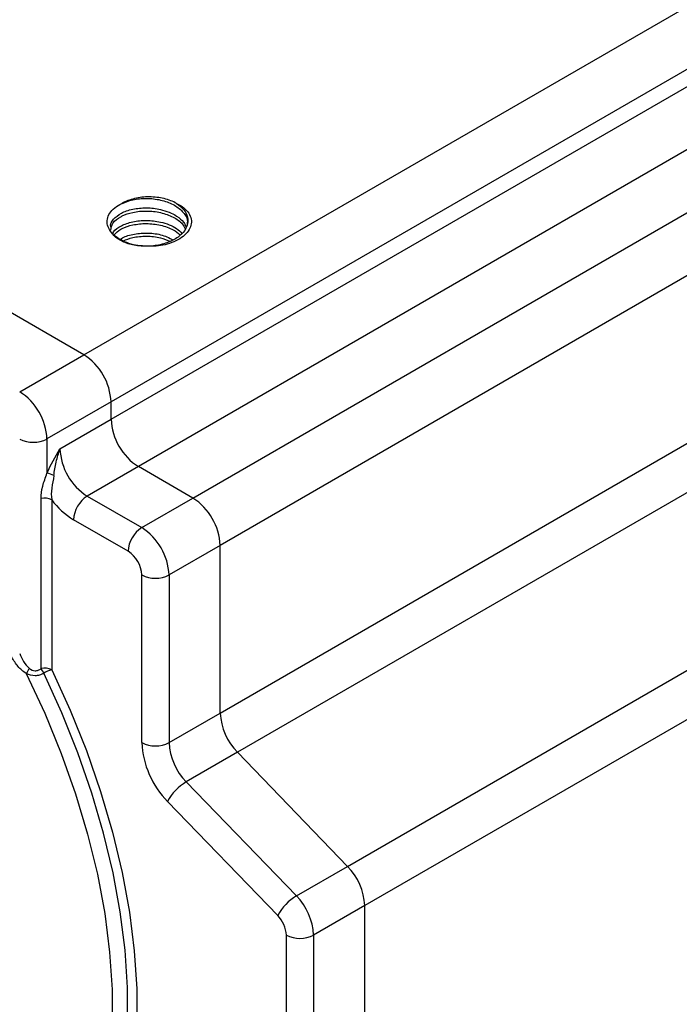
# Model space of a CAD drawing. Units: inches. Extents: x 0.2 to 10.8, y 0.2 to 8.3.
# Drawn here: x 0.8 to 1.3, y 6.9 to 7.5 of the extents above; entities that cross this region are included whole.
import ezdxf

# ---------------------------------------------------------------- set-up
doc = ezdxf.new("R2010")
doc.units = ezdxf.units.IN
doc.header["$MEASUREMENT"] = 0

msp = doc.modelspace()

# ---------------------------------------------------------------- linework, layer by layer
at = {"color": 7, "linetype": 'Continuous', "lineweight": 25}
for p, q in [((0.87124, 7.30494), (1.81776, 7.85135)), ((1.83632, 7.81921), (0.8898, 7.27279)), ((0.8898, 7.26101), (1.83632, 7.80742)), ((1.85488, 7.77528), (0.90836, 7.22886)), ((0.94548, 7.20743), (1.892, 7.75385)), ((1.91056, 7.7217), (0.96404, 7.17529)), ((0.87124, 7.30494), (0.47779, 7.53208)), ((0.82763, 7.27976), (0.87124, 7.30494)), ((0.8898, 7.27279), (0.84619, 7.24762)), ((0.8898, 7.26101), (0.8898, 7.27279)), ((0.855, 7.24092), (0.8898, 7.26101)), ((0.96404, 7.06126), (1.29918, 7.25473)), ((0.84619, 7.24762), (0.84619, 7.22442)), ((1.32873, 7.23833), (0.97576, 7.03457)), ((0.90836, 7.22886), (0.87356, 7.20877)), ((0.94548, 7.20743), (0.90836, 7.22886)), ((0.84214, 7.09152), (0.84214, 7.20707)), ((0.84939, 7.20628), (0.84939, 7.09073)), ((0.87356, 7.20877), (0.91068, 7.18734)), ((0.91068, 7.18734), (0.94548, 7.20743)), ((0.9014, 7.17127), (0.86428, 7.1927)), ((0.96404, 7.17529), (0.92924, 7.1552)), ((0.96404, 7.06126), (0.96404, 7.17529)), ((0.91068, 7.04117), (0.91068, 7.1552)), ((0.92924, 7.1552), (0.92924, 7.04117)), ((0.92924, 7.04117), (0.96404, 7.06126)), ((0.97576, 7.03457), (0.94096, 7.01448)), ((1.05068, 6.95704), (0.97576, 7.03457)), ((0.94096, 7.01448), (1.01588, 6.93695)), ((1.00318, 6.9236), (0.92826, 7.00113)), ((1.01588, 6.93695), (1.05068, 6.95704)), ((1.0624, 6.93035), (1.0276, 6.91026)), ((1.0624, 6.54307), (1.0624, 6.93035)), ((1.00904, 6.52298), (1.00904, 6.91026)), ((1.0276, 6.91026), (1.0276, 6.52298))]:
    msp.add_line(p, q, dxfattribs=at)
at = {"color": 8, "linetype": 'Continuous', "lineweight": 25}
for p, q in [((1.05068, 6.95704), (1.45221, 7.18884)), ((1.4923, 7.17852), (1.0624, 6.93035))]:
    msp.add_line(p, q, dxfattribs=at)
at = {"color": 7, "linetype": 'Continuous', "lineweight": 25, "flags": 128}
for points in [[(0.84939, 7.09073), (0.86188, 7.06334), (0.87297, 7.0357), (0.88261, 7.00798), (0.89073, 6.98033), (0.89728, 6.95293), (0.90223, 6.92594), (0.90555, 6.89953), (0.90722, 6.87384), (0.90722, 6.84904), (0.90555, 6.82528), (0.90223, 6.80269), (0.89728, 6.78142), (0.89073, 6.76159), (0.88261, 6.74332), (0.87297, 6.72672), (0.86188, 6.71189), (0.84939, 6.69892)], [(0.83212, 7.08821), (0.84472, 7.06112), (0.85591, 7.03375), (0.86565, 7.00627), (0.87385, 6.97885), (0.88047, 6.95167), (0.88548, 6.92488), (0.88884, 6.89867), (0.89052, 6.87319), (0.89052, 6.84861), (0.88884, 6.82508), (0.88548, 6.80274), (0.88047, 6.78174), (0.87385, 6.7622), (0.86565, 6.74425), (0.85591, 6.72801), (0.84472, 6.71356), (0.83212, 6.70101)], [(0.84397, 6.70225), (0.85628, 6.71503), (0.86721, 6.72965), (0.87671, 6.74601), (0.88471, 6.76402), (0.89117, 6.78356), (0.89605, 6.80453), (0.89932, 6.82679), (0.90096, 6.85021), (0.90096, 6.87465), (0.89932, 6.89997), (0.89605, 6.92601), (0.89117, 6.95261), (0.88471, 6.97961), (0.87671, 7.00686), (0.86721, 7.03418), (0.85628, 7.06142), (0.84397, 7.08842)]]:
    msp.add_lwpolyline(points, dxfattribs=at)
at = {"color": 7, "linetype": 'Continuous', "lineweight": 25}
for centre, radius, start, end in [((0.84951, 7.27096), 0.04034, 2.60548, 57.39452), ((0.80589, 7.24578), 0.04034, 2.60548, 57.39452), ((0.93009, 7.26284), 0.04034, 182.60548, 237.39452), ((0.83691, 7.26552), 0.02017, 242.60967, 297.39033), ((0.8953, 7.24275), 0.04034, 182.60548, 237.39452), ((0.83828, 7.19545), 0.03003, 65.29222, 74.74279), ((0.84472, 7.19716), 0.01024, 62.87209, 104.61241), ((0.89136, 7.23734), 0.05221, 216.50746, 238.76078), ((0.88443, 7.19178), 0.02017, 122.60548, 177.39452), ((0.92374, 7.17345), 0.04034, 2.60548, 57.39452), ((0.92155, 7.17035), 0.02017, 122.60548, 177.39452), ((0.88894, 7.15336), 0.04034, 2.60548, 57.39452), ((0.89053, 7.15428), 0.02017, 2.60548, 57.39452), ((0.91996, 7.17311), 0.02017, 242.60967, 297.39033), ((0.87156, 7.06633), 0.0451, 145.89082, 150.97302), ((0.84472, 7.08161), 0.01024, 62.87209, 104.61241), ((0.90203, 7.12478), 0.06851, 209.04084, 212.05778), ((0.86378, 7.04945), 0.04371, 109.21685, 116.94814), ((1.00495, 7.06331), 0.04097, 182.86648, 224.55431), ((0.97205, 7.04424), 0.06145, 182.86648, 224.55431), ((0.91996, 7.05908), 0.02017, 242.60967, 297.39033), ((0.97015, 7.04322), 0.04097, 182.86648, 224.55431), ((0.95795, 6.9856), 0.0335, 120.46562, 152.38507), ((1.02149, 6.9283), 0.04097, 2.86648, 44.55431), ((1.03286, 6.90808), 0.0335, 120.46562, 152.38507), ((0.98669, 6.90821), 0.04097, 2.86648, 44.55431), ((0.98859, 6.90923), 0.02048, 2.86648, 44.55431), ((1.01832, 6.92817), 0.02017, 242.60967, 297.39033)]:
    msp.add_arc(centre, radius, start, end, dxfattribs=at)
for points, knots in [([(0.93434, 7.40779), (0.93192, 7.40919), (0.92902, 7.41031), (0.9227, 7.41183), (0.91928, 7.41223), (0.91243, 7.41224), (0.909, 7.41185), (0.90267, 7.41035), (0.89975, 7.40924), (0.89732, 7.40785)], [0, 0, 0, 0, 0.25, 0.25, 0.5, 0.5, 0.75, 0.75, 1, 1, 1, 1]), ([(0.90356, 7.38005), (0.90143, 7.3807), (0.89946, 7.38148), (0.89585, 7.38327), (0.89419, 7.3843), (0.88999, 7.38763), (0.88813, 7.39026), (0.88709, 7.39435), (0.88704, 7.39575), (0.8875, 7.39849), (0.88805, 7.39985), (0.88975, 7.40244), (0.89087, 7.40365), (0.89369, 7.4059), (0.89535, 7.40691), (0.89722, 7.40779)], [0, 0, 0, 0, 0.125, 0.125, 0.25, 0.25, 0.5, 0.5, 0.625, 0.625, 0.75, 0.75, 0.875, 0.875, 1, 1, 1, 1]), ([(0.88964, 7.39173), (0.88961, 7.39184), (0.88903, 7.39361), (0.89122, 7.39713), (0.89628, 7.40136), (0.90433, 7.4042), (0.9138, 7.40512), (0.92466, 7.40391), (0.93368, 7.40017), (0.93925, 7.39556), (0.9404, 7.39273), (0.94086, 7.39161)], [0, 0, 0, 0, 0.008245, 0.136229, 0.264212, 0.391583, 0.520069, 0.646958, 0.817003, 0.927584, 1, 1, 1, 1]), ([(0.93434, 7.40779), (0.93613, 7.40641), (0.93972, 7.40362), (0.94229, 7.39819), (0.94198, 7.39232), (0.93811, 7.38658), (0.93123, 7.38204), (0.92232, 7.37915), (0.91251, 7.37833), (0.90307, 7.3795), (0.89571, 7.38261), (0.89156, 7.38545), (0.89105, 7.38715), (0.89104, 7.38718)], [0, 0, 0, 0, 0.088706, 0.178468, 0.279937, 0.383475, 0.484909, 0.588416, 0.689956, 0.793306, 0.895094, 0.998162, 1, 1, 1, 1]), ([(0.89732, 7.40784), (0.89963, 7.40877), (0.90446, 7.41071), (0.91384, 7.41154), (0.92358, 7.41045), (0.93233, 7.40731), (0.9387, 7.40257), (0.94198, 7.39777), (0.94169, 7.3948), (0.9416, 7.39387)], [0, 0, 0, 0, 0.143792, 0.30123, 0.45671, 0.614578, 0.769681, 0.927788, 1, 1, 1, 1]), ([(0.93434, 7.40779), (0.93622, 7.40692), (0.93785, 7.40592), (0.94066, 7.40368), (0.94181, 7.40244), (0.9435, 7.39987), (0.94406, 7.3985), (0.94453, 7.39576), (0.94448, 7.39437), (0.94379, 7.39163), (0.94316, 7.3903), (0.94135, 7.38774), (0.94018, 7.38652), (0.93737, 7.3843), (0.93572, 7.38327), (0.9321, 7.38148), (0.93013, 7.3807), (0.928, 7.38005)], [0, 0, 0, 0, 0.125, 0.125, 0.25, 0.25, 0.375, 0.375, 0.5, 0.5, 0.625, 0.625, 0.75, 0.75, 0.875, 0.875, 1, 1, 1, 1]), ([(0.88954, 7.38958), (0.88988, 7.39127), (0.89056, 7.39466), (0.89445, 7.39775), (0.89902, 7.40018), (0.90457, 7.40208), (0.9138, 7.40298), (0.92362, 7.40188), (0.93219, 7.39872), (0.93816, 7.39476), (0.93964, 7.39171), (0.94017, 7.3906)], [0, 0, 0, 0, 0.130914, 0.262422, 0.281473, 0.4018, 0.533545, 0.663653, 0.795758, 0.925549, 1, 1, 1, 1]), ([(0.89104, 7.38718), (0.89118, 7.3876), (0.89188, 7.38967), (0.89651, 7.39277), (0.90426, 7.39563), (0.91384, 7.39655), (0.92456, 7.39531), (0.93342, 7.39195), (0.93688, 7.38852), (0.93801, 7.3874)], [0, 0, 0, 0, 0.040115, 0.200909, 0.360932, 0.522358, 0.681776, 0.895415, 1, 1, 1, 1]), ([(0.89184, 7.38641), (0.89314, 7.38775), (0.89466, 7.38931), (0.89904, 7.39161), (0.90456, 7.39351), (0.91382, 7.39442), (0.92354, 7.39327), (0.93184, 7.39048), (0.93536, 7.38756), (0.93688, 7.38629)], [0, 0, 0, 0, 0.15608, 0.181421, 0.341469, 0.516707, 0.689765, 0.865481, 1, 1, 1, 1]), ([(0.89562, 7.38307), (0.89599, 7.38338), (0.89803, 7.38511), (0.90448, 7.387), (0.91372, 7.38796), (0.92389, 7.38699), (0.92924, 7.38438), (0.93199, 7.38303)], [0, 0, 0, 0, 0.052295, 0.286115, 0.521982, 0.754917, 1, 1, 1, 1]), ([(0.8982, 7.38242), (0.90023, 7.38323), (0.9048, 7.38506), (0.9138, 7.38578), (0.92295, 7.38493), (0.92783, 7.38291), (0.92997, 7.38203)], [0, 0, 0, 0, 0.225374, 0.506346, 0.783825, 1, 1, 1, 1]), ([(0.928, 7.38005), (0.92605, 7.37958), (0.92403, 7.37923), (0.91994, 7.37876), (0.91787, 7.37865), (0.91366, 7.37865), (0.91157, 7.37877), (0.90751, 7.37924), (0.90551, 7.37958), (0.90356, 7.38005)], [0, 0, 0, 0, 0.25, 0.25, 0.5, 0.5, 0.75, 0.75, 1, 1, 1, 1]), ([(0.85084, 7.22273), (0.85125, 7.22584), (0.85179, 7.22893), (0.85316, 7.23502), (0.854, 7.23802), (0.855, 7.24092)], [0, 0, 0, 0, 0.5, 0.5, 1, 1, 1, 1]), ([(0.84214, 7.20707), (0.84214, 7.20982), (0.84255, 7.21262), (0.84407, 7.21842), (0.84517, 7.22136), (0.84619, 7.22442)], [0, 0, 0, 0, 0.5, 0.5, 1, 1, 1, 1]), ([(0.85084, 7.22273), (0.85045, 7.21988), (0.84988, 7.21706), (0.84912, 7.21153), (0.84899, 7.20886), (0.84939, 7.20628)], [0, 0, 0, 0, 0.5, 0.5, 1, 1, 1, 1]), ([(0.83212, 7.08821), (0.82992, 7.08943), (0.82805, 7.09115), (0.82484, 7.09497), (0.8235, 7.09706), (0.82233, 7.09929)], [0, 0, 0, 0, 0.5, 0.5, 1, 1, 1, 1]), ([(0.82763, 7.10186), (0.82837, 7.09994), (0.82923, 7.09808), (0.83134, 7.09457), (0.83258, 7.0929), (0.83422, 7.09162)], [0, 0, 0, 0, 0.5, 0.5, 1, 1, 1, 1]), ([(0.83422, 7.09162), (0.83534, 7.09074), (0.83667, 7.09007), (0.83886, 7.08999), (0.83959, 7.09013), (0.84094, 7.09066), (0.84157, 7.09105), (0.84214, 7.09152)], [0, 0, 0, 0, 0.5, 0.5, 0.75, 0.75, 1, 1, 1, 1]), ([(0.84397, 7.08842), (0.84308, 7.08785), (0.84213, 7.0874), (0.84016, 7.08678), (0.8391, 7.08661), (0.83599, 7.08658), (0.83395, 7.0872), (0.83212, 7.08821)], [0, 0, 0, 0, 0.25, 0.25, 0.5, 0.5, 1, 1, 1, 1])]:
    msp.add_open_spline(points, degree=3, knots=knots, dxfattribs=at)
msp.add_open_spline([(0.84619, 7.22442), (0.84875, 7.23009), (0.85188, 7.23551), (0.855, 7.24092)], degree=3, dxfattribs=at)

doc.saveas('drawing.dxf')
